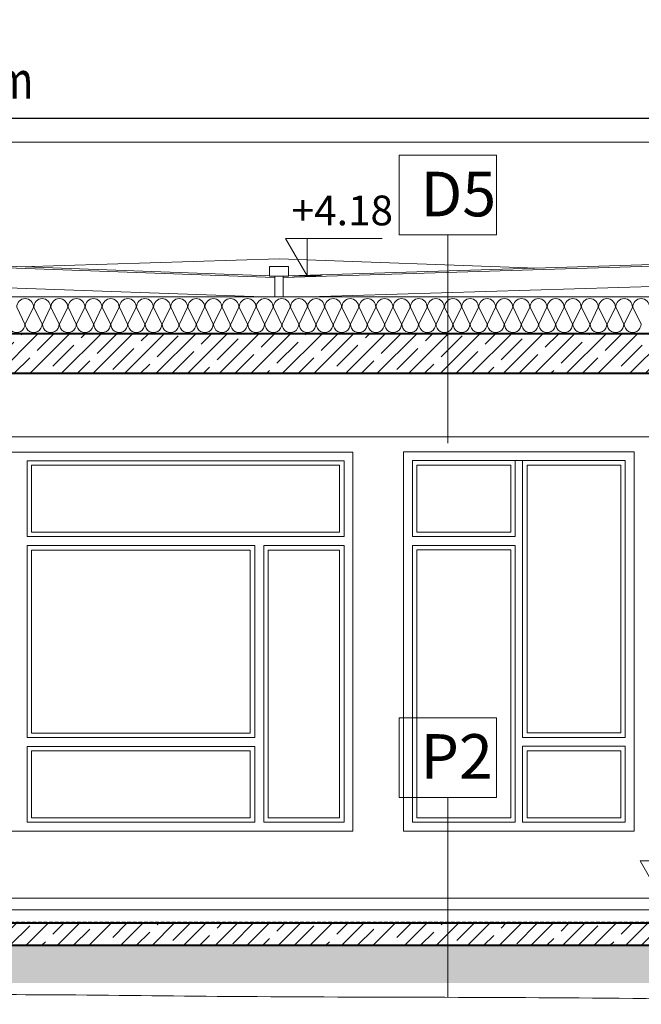
# Model space of a CAD drawing. Units: millimetres. Extents: x -943 to 42503, y 17413 to 33854.
# Drawn here: x 26950 to 27368, y 32068 to 32730 of the extents above; entities that cross this region are included whole.
import ezdxf

# ---------------------------------------------------------------- set-up
doc = ezdxf.new("R2010")
doc.units = ezdxf.units.MM
doc.header["$LTSCALE"] = 0.1
doc.linetypes.add('DASHED', pattern=[37.5, 25, -12.5])
doc.layers.get('0').update_dxf_attribs({"lineweight": 5})
for name, color, linetype, lineweight in [('A-CIENKIE LINIE', 250, 'Continuous', 5), ('A-koty', 253, 'Continuous', 13), ('a-LINIE 9', 250, 'Continuous', 9), ('A-linie pomocnicze', 253, 'Continuous', 9), ('A-okna', 251, 'Continuous', 5), ('A-Opisy', 8, 'Continuous', 13), ('A-opisy pomieszczeń', 251, 'Continuous', 9), ('A-wymiar zew.', 253, 'Continuous', 5), ('A-wypełanienie', 250, 'DASHED', 9), ('A-Ściany', 250, 'Continuous', 40), ('M izolacja', 5, 'DASHED', 30), ('Ogólne04', 7, 'Continuous', 50), ('XR$2$Ogólne', 7, 'Continuous', 25)]:
    doc.layers.add(name, color=color, linetype=linetype, lineweight=lineweight)
doc.styles.add('Arial Narrow', font='ARIALN.TTF', dxfattribs={"width": 0.7})
doc.styles.add('ARIALNARROW', font='ARIALN.TTF', dxfattribs={"width": 0.8})
doc.styles.add('GENERATED_STYLE_4', font='ARIALN.TTF')
doc.dimstyles.new('DYBY 10', dxfattribs={"dimscale": 100, "dimtxt": 0.3, "dimasz": 0.175, "dimexe": 0, "dimexo": 0.3, "dimgap": 0.02, "dimtad": 1, "dimrnd": 0.5, "dimdsep": 46, "dimtxsty": 'Arial Narrow', "dimblk1": 'A', "dimblk2": 'A', "dimsah": 1, "dimcen": 0.01, "dimdle": 0.1, "dimse1": 1, "dimse2": 1, "dimclrd": 256, "dimclre": 256, "dimclrt": 256, "dimaunit": 1, "dimazin": 0, "dimtfac": 1, "dimtix": 1, "dimtmove": 2, "dimatfit": 3, "dimfxl": 0, "dimtolj": 1, "dimtzin": 0, "dimarcsym": 0})
pattern_1 = [(45, (32904.665, 32139.18), (-10.6066, 10.6066), []), (45, (32899.362, 32144.483), (-10.6066, 10.6066), [20, -7])]

# ---------------------------------------------------------------- blocks, each defined once
blk = doc.blocks.new('ELEMENT_WZORU_13')
at = {"layer": 'A-CIENKIE LINIE'}
for p, q in [((-59.5101, 3.8575), (-59.5653, 3.9725)), ((-59.4526, 3.9725), (-59.5078, 3.8575)), ((-59.3951, 3.8575), (-59.4503, 3.9725)), ((-59.3376, 3.9725), (-59.3928, 3.8575)), ((-59.2801, 3.8575), (-59.3353, 3.9725)), ((-59.2226, 3.9725), (-59.2778, 3.8575)), ((-59.1651, 3.8575), (-59.2203, 3.9725)), ((-59.1076, 3.9725), (-59.1628, 3.8575)), ((-59.0501, 3.8575), (-59.1053, 3.9725)), ((-58.9926, 3.9725), (-59.0478, 3.8575)), ((-58.9351, 3.8575), (-58.9903, 3.9725)), ((-58.8776, 3.9725), (-58.9328, 3.8575)), ((-58.8201, 3.8575), (-58.8753, 3.9725)), ((-58.7626, 3.9725), (-58.8178, 3.8575)), ((-58.7051, 3.8575), (-58.7603, 3.9725)), ((-58.6476, 3.9725), (-58.7028, 3.8575)), ((-58.5901, 3.8575), (-58.6453, 3.9725)), ((-58.5325, 3.9725), (-58.5877, 3.8575)), ((-58.475, 3.8575), (-58.5302, 3.9725)), ((-58.4175, 3.9725), (-58.4727, 3.8575)), ((-58.36, 3.8575), (-58.4152, 3.9725)), ((-58.3025, 3.9725), (-58.3577, 3.8575)), ((-58.245, 3.8575), (-58.3002, 3.9725)), ((-58.1875, 3.9725), (-58.2427, 3.8575)), ((-58.13, 3.8575), (-58.1852, 3.9725)), ((-58.0725, 3.9725), (-58.1277, 3.8575)), ((-58.015, 3.8575), (-58.0702, 3.9725)), ((-57.9575, 3.9725), (-58.0127, 3.8575)), ((-57.9, 3.8575), (-57.9552, 3.9725)), ((-57.8425, 3.9725), (-57.8977, 3.8575)), ((-57.785, 3.8575), (-57.8402, 3.9725)), ((-57.7275, 3.9725), (-57.7827, 3.8575)), ((-57.67, 3.8575), (-57.7252, 3.9725)), ((-57.6125, 3.9725), (-57.6677, 3.8575)), ((-57.555, 3.8575), (-57.6102, 3.9725)), ((-57.4975, 3.9725), (-57.5527, 3.8575)), ((-57.44, 3.8575), (-57.4952, 3.9725)), ((-57.3824, 3.9725), (-57.4376, 3.8575)), ((-57.3249, 3.8575), (-57.3801, 3.9725)), ((-57.2674, 3.9725), (-57.3226, 3.8575)), ((-57.2099, 3.8575), (-57.2651, 3.9725)), ((-57.1524, 3.9725), (-57.2076, 3.8575)), ((-57.0949, 3.8575), (-57.1501, 3.9725)), ((-57.0374, 3.9725), (-57.0926, 3.8575)), ((-56.9799, 3.8575), (-57.0351, 3.9725)), ((-56.9224, 3.9725), (-56.9776, 3.8575)), ((-56.8649, 3.8575), (-56.9201, 3.9725)), ((-56.8074, 3.9725), (-56.8626, 3.8575)), ((-56.7499, 3.8575), (-56.8051, 3.9725)), ((-56.6924, 3.9725), (-56.7476, 3.8575)), ((-56.6349, 3.8575), (-56.6901, 3.9725)), ((-56.5774, 3.9725), (-56.6326, 3.8575)), ((-56.5199, 3.8575), (-56.5751, 3.9725)), ((-56.4624, 3.9725), (-56.5176, 3.8575)), ((-56.4049, 3.8575), (-56.4601, 3.9725)), ((-56.3474, 3.9725), (-56.4026, 3.8575)), ((-56.2899, 3.8575), (-56.3451, 3.9725)), ((-56.2323, 3.9725), (-56.2875, 3.8575)), ((-56.1748, 3.8575), (-56.23, 3.9725)), ((-56.1173, 3.9725), (-56.1725, 3.8575)), ((-56.0598, 3.8575), (-56.115, 3.9725)), ((-56.0023, 3.9725), (-56.0575, 3.8575)), ((-55.9448, 3.8575), (-56, 3.9725)), ((-55.8873, 3.9725), (-55.9425, 3.8575)), ((-55.8298, 3.8575), (-55.885, 3.9725)), ((-55.7723, 3.9725), (-55.8275, 3.8575)), ((-55.7148, 3.8575), (-55.77, 3.9725)), ((-55.6573, 3.9725), (-55.7125, 3.8575)), ((-55.5998, 3.8575), (-55.655, 3.9725)), ((-55.5423, 3.9725), (-55.5975, 3.8575)), ((-55.4848, 3.8575), (-55.54, 3.9725)), ((-55.4273, 3.9725), (-55.4825, 3.8575)), ((-55.3698, 3.8575), (-55.425, 3.9725))]:
    blk.add_line(p, q, dxfattribs=at)
for centre, start_param, end_param in [((-59.509, 3.9725), 4.712389, 6.283185), ((-59.509, 3.9725), 3.141593, 4.712389), ((-59.394, 3.9725), 4.712389, 6.283185), ((-59.394, 3.9725), 3.141593, 4.712389), ((-59.279, 3.9725), 4.712389, 6.283185), ((-59.279, 3.9725), 3.141593, 4.712389), ((-59.1639, 3.9725), 4.712389, 6.283185), ((-59.1639, 3.9725), 3.141593, 4.712389), ((-59.0489, 3.9725), 4.712389, 6.283185), ((-59.0489, 3.9725), 3.141593, 4.712389), ((-58.9339, 3.9725), 4.712389, 6.283185), ((-58.9339, 3.9725), 3.141593, 4.712389), ((-58.8189, 3.9725), 4.712389, 6.283185), ((-58.8189, 3.9725), 3.141593, 4.712389), ((-58.7039, 3.9725), 4.712389, 6.283185), ((-58.7039, 3.9725), 3.141593, 4.712389), ((-58.5889, 3.9725), 4.712389, 6.283185), ((-58.5889, 3.9725), 3.141593, 4.712389), ((-58.4739, 3.9725), 4.712389, 6.283185), ((-58.4739, 3.9725), 3.141593, 4.712389), ((-58.3589, 3.9725), 4.712389, 6.283185), ((-58.3589, 3.9725), 3.141593, 4.712389), ((-58.2439, 3.9725), 4.712389, 6.283185), ((-58.2439, 3.9725), 3.141593, 4.712389), ((-58.1289, 3.9725), 4.712389, 6.283185), ((-58.1289, 3.9725), 3.141593, 4.712389), ((-58.0138, 3.9725), 4.712389, 6.283185), ((-58.0138, 3.9725), 3.141593, 4.712389), ((-57.8988, 3.9725), 4.712389, 6.283185), ((-57.8988, 3.9725), 3.141593, 4.712389), ((-57.7838, 3.9725), 4.712389, 6.283185), ((-57.7838, 3.9725), 3.141593, 4.712389), ((-57.6688, 3.9725), 4.712389, 6.283185), ((-57.6688, 3.9725), 3.141593, 4.712389), ((-57.5538, 3.9725), 4.712389, 6.283185), ((-57.5538, 3.9725), 3.141593, 4.712389), ((-57.4388, 3.9725), 4.712389, 6.283185), ((-57.4388, 3.9725), 3.141593, 4.712389), ((-57.3238, 3.9725), 4.712389, 6.283185), ((-57.3238, 3.9725), 3.141593, 4.712389), ((-57.2088, 3.9725), 4.712389, 6.283185), ((-57.2088, 3.9725), 3.141593, 4.712389), ((-57.0938, 3.9725), 4.712389, 6.283185), ((-57.0938, 3.9725), 3.141593, 4.712389), ((-56.9788, 3.9725), 4.712389, 6.283185), ((-56.9788, 3.9725), 3.141593, 4.712389), ((-56.8637, 3.9725), 4.712389, 6.283185), ((-56.8637, 3.9725), 3.141593, 4.712389), ((-56.7487, 3.9725), 4.712389, 6.283185), ((-56.7487, 3.9725), 3.141593, 4.712389), ((-56.6337, 3.9725), 4.712389, 6.283185), ((-56.6337, 3.9725), 3.141593, 4.712389), ((-56.5187, 3.9725), 4.712389, 6.283185), ((-56.5187, 3.9725), 3.141593, 4.712389), ((-56.4037, 3.9725), 4.712389, 6.283185), ((-56.4037, 3.9725), 3.141593, 4.712389), ((-56.2887, 3.9725), 4.712389, 6.283185), ((-56.2887, 3.9725), 3.141593, 4.712389), ((-56.1737, 3.9725), 4.712389, 6.283185), ((-56.1737, 3.9725), 3.141593, 4.712389), ((-56.0587, 3.9725), 4.712389, 6.283185), ((-56.0587, 3.9725), 3.141593, 4.712389), ((-55.9437, 3.9725), 4.712389, 6.283185), ((-55.9437, 3.9725), 3.141593, 4.712389), ((-55.8287, 3.9725), 4.712389, 6.283185), ((-55.8287, 3.9725), 3.141593, 4.712389), ((-55.7136, 3.9725), 4.712389, 6.283185), ((-55.7136, 3.9725), 3.141593, 4.712389), ((-55.5986, 3.9725), 4.712389, 6.283185), ((-55.5986, 3.9725), 3.141593, 4.712389), ((-55.4836, 3.9725), 4.712389, 6.283185), ((-55.4836, 3.9725), 3.141593, 4.712389), ((-55.3686, 3.9725), 4.712389, 6.283185), ((-55.3686, 3.9725), 3.141593, 4.712389), ((-59.5665, 3.8575), 0, 3.141593), ((-59.4515, 3.8575), 0, 3.141593), ((-59.3365, 3.8575), 0, 3.141593), ((-59.2215, 3.8575), 0, 3.141593), ((-59.1064, 3.8575), 0, 3.141593), ((-58.9914, 3.8575), 0, 3.141593), ((-58.8764, 3.8575), 0, 3.141593), ((-58.7614, 3.8575), 0, 3.141593), ((-58.6464, 3.8575), 0, 3.141593), ((-58.5314, 3.8575), 0, 3.141593), ((-58.4164, 3.8575), 0, 3.141593), ((-58.3014, 3.8575), 0, 3.141593), ((-58.1864, 3.8575), 0, 3.141593), ((-58.0714, 3.8575), 0, 3.141593), ((-57.9563, 3.8575), 0, 3.141593), ((-57.8413, 3.8575), 0, 3.141593), ((-57.7263, 3.8575), 0, 3.141593), ((-57.6113, 3.8575), 0, 3.141593), ((-57.4963, 3.8575), 0, 3.141593), ((-57.3813, 3.8575), 0, 3.141593), ((-57.2663, 3.8575), 0, 3.141593), ((-57.1513, 3.8575), 0, 3.141593), ((-57.0363, 3.8575), 0, 3.141593), ((-56.9213, 3.8575), 0, 3.141593), ((-56.8062, 3.8575), 0, 3.141593), ((-56.6912, 3.8575), 0, 3.141593), ((-56.5762, 3.8575), 0, 3.141593), ((-56.4612, 3.8575), 0, 3.141593), ((-56.3462, 3.8575), 0, 3.141593), ((-56.2312, 3.8575), 0, 3.141593), ((-56.1162, 3.8575), 0, 3.141593), ((-56.0012, 3.8575), 0, 3.141593), ((-55.8862, 3.8575), 0, 3.141593), ((-55.7712, 3.8575), 0, 3.141593), ((-55.6561, 3.8575), 0, 3.141593), ((-55.5411, 3.8575), 0, 3.141593), ((-55.4261, 3.8575), 0, 3.141593)]:
    blk.add_ellipse(centre, major_axis=(-0.0564, 0), ratio=0.999957, start_param=start_param, end_param=end_param, dxfattribs=at)
blk = doc.blocks.new('A')
at = {"color": 31, "lineweight": 9}
for p, q in [((0, -1), (0, 1)), ((-0.354, -0.612), (0.354, 0.612)), ((-1, 0), (1, 0))]:
    blk.add_line(p, q, dxfattribs=at)
blk = doc.blocks.new('*D84')
at = {"layer": 'A-wymiar zew.', "lineweight": -2}
blk.add_line((28030.36, 32126.58), (28030.36, 33058.18), dxfattribs=at)
at = {"layer": 'DEFPOINTS', "color": 0}
for p in [(26582.95, 33075.68), (28030.36, 33075.68), (27826.17, 32109.08)]:
    blk.add_point(p, dxfattribs=at)
at = {"layer": 'A-wymiar zew.', "lineweight": -2, "xscale": 17.5, "yscale": 17.5, "zscale": 17.5}
for p, rotation in [((28030.36, 33075.68), 90), ((28030.36, 32109.08), 270)]:
    blk.add_blockref('A', p, dxfattribs=dict(at, rotation=rotation))
at = {"layer": 'A-wymiar zew.', "insert": (28013.04, 32592.38), "char_height": 30, "attachment_point": 5, "rotation": 90, "style": 'Arial Narrow'}
blk.add_mtext('\\A1;966.5', dxfattribs=at)
blk = doc.blocks.new('*D258')
at = {"layer": 'A-wymiar zew.', "lineweight": -2}
blk.add_line((27982.31, 32680.68), (27982.31, 33058.18), dxfattribs=at)
at = {"layer": 'DEFPOINTS', "color": 0}
for p in [(26583.17, 33075.68), (27982.31, 33075.68), (27839.17, 32663.18)]:
    blk.add_point(p, dxfattribs=at)
at = {"layer": 'A-wymiar zew.', "lineweight": -2, "xscale": 17.5, "yscale": 17.5, "zscale": 17.5}
for p, rotation in [((27982.31, 33075.68), 90), ((27982.31, 32663.18), 270)]:
    blk.add_blockref('A', p, dxfattribs=dict(at, rotation=rotation))
at = {"layer": 'A-wymiar zew.', "insert": (27964.99, 32869.43), "char_height": 30, "attachment_point": 5, "rotation": 90, "style": 'Arial Narrow'}
blk.add_mtext('\\A1;412.5', dxfattribs=at)

msp = doc.modelspace()

# ---------------------------------------------------------------- hatches: boundary and pattern name
at = {"layer": 'A-wypełanienie'}
h = msp.add_hatch(dxfattribs=at)
h.set_pattern_fill('KRESKOWANI_7', color=256, scale=10, style=0, pattern_type=2)
h.set_pattern_definition(pattern_1)
h.paths.add_polyline_path([(27797.049, 32518.179), (26537.049, 32518.179), (26537.049, 32491.679), (27797.049, 32491.679)], flags=0)
h = msp.add_hatch(dxfattribs=at)
h.set_pattern_fill('KRESKOWANI_7', color=256, scale=10, style=0, pattern_type=2)
h.set_pattern_definition(pattern_1)
h.paths.add_polyline_path([(27797.173, 32107.179), (27797.173, 32122.179), (26561.173, 32122.179), (26561.173, 32107.179)], flags=0)
at = {"layer": 'Ogólne04', "linetype": 'Continuous', "lineweight": 13}
h = msp.add_hatch(dxfattribs=at)
h.set_pattern_fill('AR-SAND', scale=0.5, style=0)
h.set_pattern_definition([(37.5, (25040.719, 31411.064), (-0.80002, 24.47066), [0, -19.304, 0, -21.59, 0, -20.6375]), (7.5, (25040.72, 31411.064), (22.47616, 35.84126), [0, -10.414, 0, -17.399, 0, -6.6675]), (327.5, (25025.098, 31411.064), (39.54962, 0.07186), [0, -6.35, 0, -22.86, 0, -29.845]), (317.5, (25025.098, 31411.064), (38.17782, 11.14647), [0, -3.175, 0, -14.986, 0, -17.145])])
h.paths.add_polyline_path([(26561.173, 32107.179), (27796.173, 32107.179), (27796.173, 32082.179), (26561.173, 32082.179)], flags=0)

# ---------------------------------------------------------------- linework, layer by layer
at = {"layer": 'A-CIENKIE LINIE', "lineweight": 25}
msp.add_line((27786.658, 32663.179), (26576.173, 32663.179), dxfattribs=at)
at = {"layer": 'A-CIENKIE LINIE', "lineweight": 13}
for p, q in [((27841.173, 32663.179), (26579.173, 32663.179)), ((26576.173, 32647.179), (27786.658, 32647.179))]:
    msp.add_line(p, q, dxfattribs=at)
at = {"layer": 'A-CIENKIE LINIE', "lineweight": 20}
for p, q in [((27118.082, 32557.497), (26576.173, 32577.107)), ((27130.683, 32557.461), (27791.173, 32577.592))]:
    msp.add_line(p, q, dxfattribs=at)
at = {"layer": 'A-CIENKIE LINIE'}
for p, q in [((27121.582, 32556.378), (26576.173, 32575.757)), ((27127.182, 32556.363), (27792.173, 32576.472)), ((27124.382, 32568.899), (26951.132, 32563.539)), ((26563.173, 32139.179), (27797.173, 32139.179)), ((26563.173, 32139.179), (27797.173, 32139.179)), ((26561.173, 32131.179), (27797.173, 32131.179))]:
    msp.add_line(p, q, dxfattribs=at)
at = {"layer": 'A-CIENKIE LINIE', "ltscale": 0.1}
msp.add_line((27124.382, 32568.899), (27297.632, 32562.55), dxfattribs=at)
at = {"layer": 'A-CIENKIE LINIE', "ltscale": 0.2}
for p, q in [((27118.082, 32563.769), (27130.682, 32563.769)), ((27118.082, 32563.769), (27118.082, 32557.266)), ((27130.715, 32563.769), (27130.682, 32557.269)), ((27118.082, 32557.269), (27130.682, 32557.269))]:
    msp.add_line(p, q, dxfattribs=at)
at = {"layer": 'A-CIENKIE LINIE', "lineweight": 18}
msp.add_line((27797.173, 32543.181), (26575.106, 32543.181), dxfattribs=at)
at = {"layer": 'A-CIENKIE LINIE', "lineweight": 9}
for p, q in [((27797.049, 32449.179), (26561.173, 32449.179)), ((26564.629, 32139.179), (27750.173, 32139.179)), ((26570.165, 32139.179), (27797.173, 32139.179))]:
    msp.add_line(p, q, dxfattribs=at)
at = {"layer": 'A-koty'}
for p, q in [((27314.744, 32663.179), (27304.744, 32663.179)), ((27314.744, 32663.179), (27324.744, 32663.179)), ((27314.744, 32663.179), (27314.744, 32663.179)), ((27314.744, 32663.179), (27314.744, 32663.179)), ((27143.283, 32557.465), (27133.283, 32557.465)), ((27143.283, 32557.465), (27153.283, 32557.465)), ((27143.283, 32557.465), (27143.283, 32557.465)), ((27143.283, 32557.465), (27143.283, 32557.465)), ((27304.744, 32449.179), (27384.744, 32449.179)), ((27314.744, 32439.179), (27304.744, 32439.179)), ((27314.744, 32439.179), (27324.744, 32439.179))]:
    msp.add_line(p, q, dxfattribs=at)
for points in [[(27193.789, 32582.465), (27128.849, 32582.465), (27143.283, 32557.465), (27143.283, 32582.465)], [(27430.13, 32164.179), (27367.1, 32164.179), (27381.534, 32139.179), (27381.534, 32164.179)]]:
    msp.add_lwpolyline(points, dxfattribs=at)
at = {"layer": 'a-LINIE 9', "lineweight": 13}
for p, q in [((27113.647, 32543.271), (26576.173, 32562.272)), ((27144.211, 32543.274), (27792.173, 32563.061))]:
    msp.add_line(p, q, dxfattribs=at)
at = {"layer": 'a-LINIE 9', "ltscale": 0.2}
for p, q in [((27121.582, 32557.269), (27121.582, 32543.181)), ((27127.182, 32557.269), (27127.182, 32543.181))]:
    msp.add_line(p, q, dxfattribs=at)
at = {"layer": 'A-linie pomocnicze'}
msp.add_spline([(26561.173, 32079.418), (26655.994, 32079.418), (26773.942, 32075.72), (26965.984, 32074.163), (27082.747, 32073.1), (27371.073, 32071.596), (27658.198, 32070.973), (27797.173, 32078.447)], degree=3, dxfattribs=at)
at = {"layer": 'A-okna', "lineweight": 9}
for p, q in [((27208.089, 32184.179), (27208.089, 32439.171)), ((27208.089, 32439.171), (27363.089, 32439.171)), ((27363.089, 32184.179), (27363.089, 32439.171)), ((27363.089, 32184.179), (27208.089, 32184.179))]:
    msp.add_line(p, q, dxfattribs=at)
at = {"layer": 'A-okna', "lineweight": 5}
for p, q in [((27211.089, 32439.171), (27214.089, 32439.171)), ((27363.089, 32439.171), (27360.089, 32439.171)), ((27168.088, 32433.09), (26955.088, 32433.09)), ((26955.088, 32433.09), (26955.088, 32382.09)), ((26958.088, 32430.09), (27165.088, 32430.09)), ((26958.088, 32430.09), (26958.088, 32385.09)), ((27108.088, 32430.09), (27105.088, 32430.09)), ((27165.088, 32430.09), (27165.088, 32385.09)), ((27168.088, 32433.09), (27168.088, 32382.09)), ((27214.089, 32433.171), (27283.089, 32433.171)), ((27357.089, 32433.171), (27214.089, 32433.171)), ((27214.089, 32382.171), (27214.089, 32433.171)), ((27214.089, 32382.171), (27214.089, 32433.171)), ((27217.089, 32430.171), (27217.089, 32385.171)), ((27283.089, 32433.171), (27283.089, 32382.171)), ((27283.089, 32433.171), (27283.089, 32382.171)), ((27288.089, 32433.171), (27288.089, 32247.171)), ((27354.089, 32250.171), (27354.089, 32430.171)), ((27357.089, 32433.171), (27357.089, 32247.171)), ((27165.088, 32385.09), (26958.088, 32385.09)), ((26955.088, 32382.09), (27168.088, 32382.09)), ((27108.088, 32376.09), (26955.088, 32376.09)), ((26955.088, 32376.09), (26955.088, 32247.09)), ((27108.088, 32376.09), (26958.088, 32376.09)), ((27108.088, 32247.09), (27108.088, 32376.09)), ((27114.088, 32376.09), (27114.088, 32190.09)), ((27168.088, 32376.09), (27114.088, 32376.09)), ((27168.088, 32376.09), (27168.088, 32190.09)), ((27283.089, 32382.171), (27214.089, 32382.171)), ((27283.089, 32382.171), (27214.089, 32382.171)), ((27214.089, 32190.171), (27214.089, 32376.171)), ((27214.089, 32376.171), (27283.089, 32376.171)), ((27283.089, 32376.171), (27283.089, 32190.171)), ((27117.088, 32373.09), (27117.088, 32193.09)), ((27117.088, 32373.09), (27165.088, 32373.09)), ((27165.088, 32193.09), (27165.088, 32373.09)), ((27217.089, 32373.171), (27280.089, 32373.171)), ((27108.088, 32247.09), (26955.088, 32247.09)), ((27357.089, 32247.171), (27288.089, 32247.171)), ((26955.088, 32241.09), (27108.088, 32241.09)), ((26955.088, 32241.09), (26955.088, 32190.09)), ((27105.088, 32238.09), (26958.088, 32238.09)), ((26958.088, 32193.09), (26958.088, 32238.09)), ((27105.088, 32193.09), (27105.088, 32238.09)), ((27108.088, 32190.09), (27108.088, 32241.09)), ((27288.089, 32241.171), (27357.089, 32241.171)), ((27288.089, 32241.171), (27288.089, 32190.171)), ((27354.089, 32193.171), (27354.089, 32238.171)), ((27357.089, 32241.171), (27357.089, 32190.171)), ((26958.088, 32193.09), (27105.088, 32193.09)), ((27117.088, 32193.09), (27165.088, 32193.09)), ((27108.088, 32190.09), (26955.088, 32190.09)), ((27168.088, 32190.09), (27114.088, 32190.09)), ((27208.089, 32184.179), (27211.089, 32184.179)), ((27283.089, 32190.171), (27214.089, 32190.171)), ((27357.089, 32190.171), (27288.089, 32190.171)), ((27360.089, 32184.179), (27357.089, 32184.179))]:
    msp.add_line(p, q, dxfattribs=at)
at = {"layer": 'A-okna', "lineweight": 9}
msp.add_lwpolyline([(26864.004, 32184.179), (27174.089, 32184.179), (27174.089, 32438.921), (26864.004, 32438.921)], close=True, dxfattribs=at)
at = {"layer": 'A-okna', "lineweight": 5}
for points in [[(27280.089, 32430.171), (27217.089, 32430.171), (27217.089, 32385.171), (27280.089, 32385.171)], [(27217.089, 32430.171), (27280.089, 32430.171), (27280.089, 32385.171), (27217.089, 32385.171)], [(27291.089, 32250.171), (27354.089, 32250.171), (27354.089, 32430.171), (27291.089, 32430.171)], [(26958.088, 32373.09), (27105.088, 32373.09), (27105.088, 32250.09), (26958.088, 32250.09)], [(27217.089, 32373.171), (27280.089, 32373.171), (27280.089, 32193.171), (27217.089, 32193.171)], [(27291.089, 32238.171), (27354.089, 32238.171), (27354.089, 32193.171), (27291.089, 32193.171)]]:
    msp.add_lwpolyline(points, close=True, dxfattribs=at)
at = {"layer": 'A-opisy pomieszczeń'}
for p, q in [((27237.849, 32444.993), (27237.849, 32584.843)), ((27237.849, 32072.823), (27237.849, 32206.799))]:
    msp.add_line(p, q, dxfattribs=at)
for points in [[(27205.161, 32638.399), (27270.537, 32638.399), (27270.537, 32584.843), (27205.161, 32584.843)], [(27205.161, 32260.356), (27270.537, 32260.356), (27270.537, 32206.799), (27205.161, 32206.799)]]:
    msp.add_lwpolyline(points, close=True, dxfattribs=at)
at = {"layer": 'A-Ściany'}
for p, q in [((27797.049, 32518.429), (26561.174, 32518.429)), ((27797.049, 32491.679), (26561.173, 32491.679)), ((27821.173, 32122.179), (26561.173, 32122.179)), ((27797.173, 32122.179), (26561.173, 32122.179)), ((27797.173, 32107.179), (26561.173, 32107.179))]:
    msp.add_line(p, q, dxfattribs=at)
at = {"layer": 'M izolacja', "lineweight": 40}
msp.add_line((26561.173, 32122.679), (27821.173, 32122.679), dxfattribs=at)
at = {"layer": 'XR$2$Ogólne', "color": 7, "linetype": 'Continuous', "lineweight": 25}
for p, q in [((27314.744, 32439.179), (27314.744, 32439.179)), ((27314.744, 32439.179), (27314.744, 32439.179)), ((27314.744, 32139.179), (27314.744, 32139.179)), ((27314.744, 32139.179), (27314.744, 32139.179))]:
    msp.add_line(p, q, dxfattribs=at)

# ---------------------------------------------------------------- block references
at = {"layer": 'A-CIENKIE LINIE', "xscale": 100, "yscale": 100, "zscale": 100}
msp.add_blockref('ELEMENT_WZORU_13', (32904.665, 32139.179), dxfattribs=at)

# ---------------------------------------------------------------- texts
at = {"layer": 'A-koty', "insert": (27132.847, 32585.104), "char_height": 20, "attachment_point": 7, "style": 'GENERATED_STYLE_4'}
msp.add_mtext('+4.18', dxfattribs=at)
at = {"layer": 'A-Opisy', "linetype": 'Continuous', "char_height": 30, "attachment_point": 1, "style": 'GENERATED_STYLE_4'}
for s, insert in [('D5', (27219.428, 32627.369)), ('P2', (27219.428, 32249.326))]:
    msp.add_mtext(s, dxfattribs=dict(at, insert=insert))
at = {"layer": 'A-opisy pomieszczeń', "insert": (26612.252, 32676.47), "char_height": 25, "width": 289.37992, "attachment_point": 7, "style": 'ARIALNARROW'}
msp.add_mtext('\\W0.80;balustrada\\~\\~do\\~wys.\\~h=1,1m', dxfattribs=at)

# ---------------------------------------------------------------- dimensions: what is measured, and where the dimension line sits
at = {"layer": 'A-wymiar zew.'}
for base, p1, p2, picture, middle in [((28030.3597, 33075.6793), (27826.1734, 32109.0835), (26582.9521, 33075.6793), '*D84', (28013.0425, 32592.3814)), ((27982.31, 33075.679), (27839.173, 32663.179), (26583.173, 33075.679), '*D258', (27964.993, 32869.429))]:
    dim = msp.add_linear_dim(base=base, p1=p1, p2=p2, angle=90, dimstyle='DYBY 10', dxfattribs=at)
    dim.commit()
    dim.dimension.update_dxf_attribs({"geometry": picture, "text_midpoint": middle})

doc.saveas('drawing.dxf')
